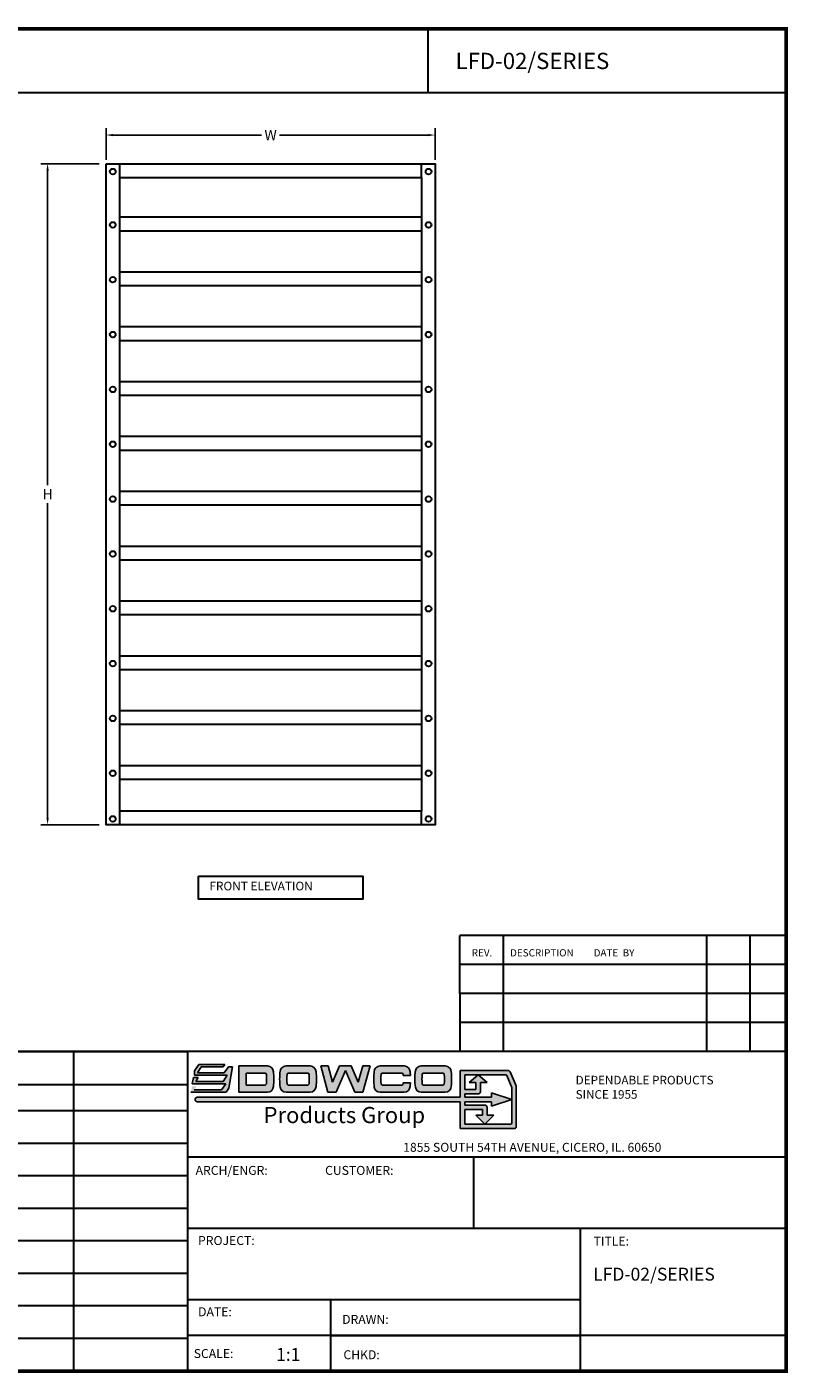
# Model space of a CAD drawing. Units: inches. Extents: x 161 to 236.8, y 0.5 to 49.6.
# Drawn here: x 209 to 236.8, y 0.5 to 49.6 of the extents above; entities that cross this region are included whole.
import ezdxf

# ---------------------------------------------------------------- set-up
doc = ezdxf.new("R2010")
doc.units = ezdxf.units.IN
doc.header["$MEASUREMENT"] = 0
doc.layers.get('0').update_dxf_attribs({"linetype": 'CONTINUOUS'})
doc.layers.get('DEFPOINTS').update_dxf_attribs({"linetype": 'CONTINUOUS'})
doc.styles.add('ARCHITECT', font='archs.shx')
doc.styles.add('ARIAL', font='arial.ttf')
doc.dimstyles.new('ARCHITECT', dxfattribs={"dimtxt": 0.375, "dimasz": 0.25, "dimexe": 0.5, "dimexo": 0.5, "dimgap": 0.125, "dimtad": 0, "dimtih": 1, "dimtoh": 1, "dimzin": 0, "dimdsep": 46, "dimtxsty": 'ARCHITECT', "dimcen": 0.09, "dimadec": 0, "dimazin": 0, "dimtfac": 1, "dimtofl": 0, "dimtmove": 0, "dimatfit": 3, "dimfxl": 1, "dimtolj": 1, "dimtzin": 0, "dimarcsym": 0})

# ---------------------------------------------------------------- blocks, each defined once
blk = doc.blocks.new('LOGO')
h = blk.add_hatch(color=256)
h.paths.add_polyline_path([(66.013, 0.604), (65.917, 0.604), (65.902, 0.604), (65.786, 0.437), (65.034, 0.437), (65.139, 0.604), (65.757, 0.604), (65.797, 0.663), (65.074, 0.663), (64.955, 0.492), (64.955, 0.366), (65.319, 0.366), (65.868, 0.366), (65.75, 0.196), (64.992, 0.196), (65.057, 0.3), (64.922, 0.3), (64.893, 0.125), (65.301, 0.125), (65.825, 0.125), (65.711, -0.038), (65.647, -0.038), (65.008, -0.038), (64.979, -0.038), (64.946, -0.038), (65.008, 0.059), (64.882, 0.059), (64.855, -0.11), (65.834, -0.11), (65.914, 0.005)])
h.paths.add_polyline_path([(66.192, 0.625), (66.192, -0.106), (66.992, -0.106, 0.414214), (67.154, 0.056, 0.065084), (67.154, 0.462, 0.414214), (66.992, 0.625)])
h.paths.add_polyline_path([(66.927, 0.425, -0.298762), (66.961, 0.395, -0.049641), (66.961, 0.124, -0.298762), (66.927, 0.094), (66.392, 0.094), (66.392, 0.425)], flags=16)
h.paths.add_polyline_path([(67.506, 0.625, 0.414214), (67.343, 0.462, 0.068885), (67.346, 0.033, 0.372319), (67.507, -0.106), (68.181, -0.106, 0.414214), (68.344, 0.056, 0.065084), (68.344, 0.462, 0.414214), (68.181, 0.625)])
h.paths.add_polyline_path([(68.114, 0.425, -0.386122), (68.15, 0.392, -0.048465), (68.15, 0.127, -0.386122), (68.114, 0.094), (67.573, 0.094, -0.386122), (67.536, 0.127, -0.048465), (67.536, 0.392, -0.386122), (67.573, 0.425)], flags=16)
h.paths.add_polyline_path([(68.807, 0.175), (68.682, 0.625), (68.474, 0.625), (68.677, -0.106), (68.903, -0.106), (69.165, 0.498), (69.427, -0.106), (69.653, -0.106), (69.855, 0.625), (69.648, 0.625), (69.523, 0.175), (69.328, 0.625), (69.002, 0.625)])
h.paths.add_polyline_path([(70.13, 0.625, 0.414214), (69.967, 0.462, 0.068885), (69.971, 0.033, 0.372319), (70.131, -0.106), (70.805, -0.106, 0.414214), (70.968, 0.056, 0.015894), (70.978, 0.155), (70.778, 0.155, -0.004585), (70.776, 0.13, -0.342526), (70.741, 0.094), (70.197, 0.094, -0.386122), (70.161, 0.127, -0.048465), (70.161, 0.392, -0.386122), (70.197, 0.425), (70.741, 0.425, -0.342526), (70.776, 0.388, -0.004585), (70.778, 0.363), (70.978, 0.363, 0.015894), (70.968, 0.462, 0.414214), (70.805, 0.625)])
h.paths.add_polyline_path([(71.113, 0.462, 0.068885), (71.116, 0.033, 0.372319), (71.277, -0.106), (71.951, -0.106, 0.414214), (72.114, 0.056, 0.065084), (72.114, 0.462, 0.414214), (71.951, 0.625), (71.276, 0.625, 0.414214)])
h.paths.add_polyline_path([(71.343, 0.425), (71.884, 0.425, -0.386122), (71.921, 0.392, -0.048465), (71.921, 0.127, -0.386122), (71.884, 0.094), (71.343, 0.094, -0.386122), (71.306, 0.127, -0.048465), (71.306, 0.392, -0.386122)], flags=16)
h = blk.add_hatch(color=256)
h.paths.add_polyline_path([(72.367, 0.501), (72.367, -0.249), (65.032, -0.249, 1), (65.032, -0.374), (72.367, -0.374), (72.367, -1.124), (73.87, -1.124, 0.414214), (73.93, -1.064), (73.93, 0.051, 0.10157), (73.925, 0.075), (73.758, 0.465, 0.300021), (73.703, 0.501)])
h.paths.add_polyline_path([(73.64, 0.376, -0.300021), (73.667, 0.358), (73.802, 0.043, -0.10157), (73.805, 0.032), (73.805, -0.969, -0.414214), (73.775, -0.999), (72.492, -0.999), (72.492, -0.593), (72.992, -0.593), (72.992, -0.749), (72.805, -0.749), (73.055, -0.999), (73.305, -0.749), (73.117, -0.749), (73.117, -0.528, 0.414214), (73.057, -0.468), (72.492, -0.468), (72.492, -0.374), (73.242, -0.374), (73.242, -0.499), (73.805, -0.312), (73.242, -0.124), (73.242, -0.249), (72.492, -0.249), (72.492, -0.155), (72.87, -0.155, 0.414214), (72.93, -0.095), (72.93, 0.166), (73.117, 0.166), (72.867, 0.376), (72.617, 0.166), (72.805, 0.166), (72.805, -0.03), (72.492, -0.03), (72.492, 0.376)], flags=16)
for p, q in [((64.955, 0.492), (65.074, 0.663)), ((64.955, 0.492), (64.955, 0.366)), ((65.034, 0.437), (65.139, 0.604)), ((65.034, 0.437), (65.786, 0.437)), ((65.074, 0.663), (65.797, 0.663)), ((65.139, 0.604), (65.757, 0.604)), ((65.797, 0.663), (65.757, 0.604)), ((65.786, 0.437), (65.902, 0.604)), ((65.902, 0.604), (65.94, 0.604)), ((66.013, 0.604), (65.914, 0.005)), ((65.917, 0.604), (66.013, 0.604)), ((66.192, -0.106), (66.192, 0.625)), ((66.192, 0.625), (66.992, 0.625)), ((66.392, 0.094), (66.392, 0.425)), ((66.392, 0.425), (66.927, 0.425)), ((67.507, 0.625), (68.181, 0.625)), ((67.573, 0.425), (68.114, 0.425)), ((68.474, 0.625), (68.682, 0.625)), ((68.474, 0.625), (68.677, -0.106)), ((68.682, 0.625), (68.807, 0.175)), ((69.002, 0.625), (68.807, 0.175)), ((69.165, 0.498), (68.903, -0.106)), ((69.002, 0.625), (69.328, 0.625)), ((69.165, 0.498), (69.427, -0.106)), ((69.328, 0.625), (69.523, 0.175)), ((69.648, 0.625), (69.523, 0.175)), ((69.855, 0.625), (69.648, 0.625)), ((69.855, 0.625), (69.653, -0.106)), ((70.131, 0.625), (70.805, 0.625)), ((70.197, 0.425), (70.741, 0.425)), ((71.277, 0.625), (71.951, 0.625)), ((71.343, 0.425), (71.884, 0.425)), ((72.367, 0.501), (72.367, -0.249)), ((72.367, 0.501), (73.703, 0.501)), ((72.492, 0.376), (73.64, 0.376)), ((72.492, 0.376), (72.492, -0.03)), ((72.867, 0.376), (72.617, 0.166)), ((72.867, 0.376), (73.117, 0.166)), ((73.925, 0.075), (73.758, 0.465)), ((64.922, 0.3), (64.893, 0.125)), ((64.893, 0.125), (65.301, 0.125)), ((64.922, 0.3), (65.057, 0.3)), ((64.955, 0.366), (65.319, 0.366)), ((64.992, 0.196), (65.057, 0.3)), ((64.992, 0.196), (65.75, 0.196)), ((65.301, 0.125), (65.825, 0.125)), ((65.319, 0.366), (65.868, 0.366)), ((65.711, -0.038), (65.825, 0.125)), ((65.75, 0.196), (65.868, 0.366)), ((65.834, -0.11), (65.914, 0.005)), ((66.392, 0.094), (66.927, 0.094)), ((67.573, 0.094), (68.114, 0.094)), ((70.197, 0.094), (70.741, 0.094)), ((70.981, 0.363), (70.778, 0.363)), ((70.981, 0.155), (70.778, 0.155)), ((71.343, 0.094), (71.884, 0.094)), ((72.617, 0.166), (72.805, 0.166)), ((72.805, 0.166), (72.805, -0.03)), ((72.93, 0.166), (72.93, -0.095)), ((72.93, 0.166), (73.117, 0.166)), ((73.802, 0.043), (73.667, 0.358)), ((73.805, -0.969), (73.805, 0.032)), ((73.93, -1.064), (73.93, 0.051)), ((65.834, -0.11), (64.855, -0.11)), ((64.946, -0.038), (64.979, -0.038)), ((65.008, -0.038), (64.979, -0.038)), ((65.008, -0.038), (65.711, -0.038)), ((72.367, -0.249), (65.032, -0.249)), ((72.367, -0.374), (65.032, -0.374)), ((65.647, -0.038), (65.711, -0.038)), ((66.192, -0.106), (66.992, -0.106)), ((67.507, -0.106), (68.181, -0.106)), ((68.677, -0.106), (68.903, -0.106)), ((69.653, -0.106), (69.427, -0.106)), ((70.131, -0.106), (70.805, -0.106)), ((71.277, -0.106), (71.951, -0.106)), ((72.367, -0.374), (72.367, -1.124)), ((72.492, -0.03), (72.805, -0.03)), ((72.492, -0.155), (72.87, -0.155)), ((72.492, -0.155), (72.492, -0.249)), ((72.492, -0.249), (73.242, -0.249)), ((72.492, -0.374), (73.242, -0.374)), ((72.492, -0.374), (72.492, -0.468)), ((73.242, -0.124), (73.805, -0.312)), ((73.242, -0.249), (73.242, -0.124)), ((73.242, -0.499), (73.805, -0.312)), ((73.242, -0.499), (73.242, -0.374)), ((72.492, -0.468), (73.057, -0.468)), ((72.492, -0.593), (72.992, -0.593)), ((72.492, -0.593), (72.492, -0.999)), ((72.805, -0.749), (72.992, -0.749)), ((73.055, -0.999), (72.805, -0.749)), ((72.992, -0.593), (72.992, -0.749)), ((73.055, -0.999), (73.305, -0.749)), ((73.117, -0.528), (73.117, -0.749)), ((73.117, -0.749), (73.305, -0.749)), ((72.367, -1.124), (73.87, -1.124)), ((72.492, -0.999), (73.775, -0.999))]:
    blk.add_line(p, q)
for centre, radius, start, end in [((66.921, 0.384), 0.041, 5.4122, 90), ((65.6, 0.259), 1.367, 354.3162, 5.6838), ((66.992, 0.462), 0.163, 0, 90), ((65.6, 0.259), 1.567, 352.5525, 7.4475), ((68.897, 0.259), 1.567, 171.6851, 188.3149), ((67.506, 0.462), 0.163, 90, 180), ((68.897, 0.259), 1.367, 174.4506, 185.5494), ((67.573, 0.388), 0.037, 90, 174.4506), ((68.114, 0.388), 0.037, 5.5494, 90), ((66.79, 0.259), 1.367, 354.4506, 5.5494), ((68.181, 0.462), 0.163, 0, 90), ((66.79, 0.259), 1.567, 352.5525, 7.4475), ((71.521, 0.259), 1.567, 171.6851, 188.3149), ((70.13, 0.462), 0.163, 90, 180), ((71.521, 0.259), 1.367, 174.4506, 185.5494), ((70.197, 0.388), 0.037, 90, 174.4506), ((70.735, 0.384), 0.041, 5.4122, 90), ((69.414, 0.259), 1.368, 4.3613, 5.4122), ((70.805, 0.462), 0.163, 0, 90), ((69.414, 0.259), 1.567, 3.8052, 7.4475), ((72.667, 0.259), 1.567, 171.6851, 188.3149), ((71.276, 0.462), 0.163, 90, 180), ((72.667, 0.259), 1.367, 174.4506, 185.5494), ((71.343, 0.388), 0.037, 90, 174.4506), ((71.884, 0.388), 0.037, 5.5494, 90), ((70.56, 0.259), 1.367, 354.4506, 5.5494), ((71.951, 0.462), 0.163, 0, 90), ((70.56, 0.259), 1.567, 352.5525, 7.4475), ((73.64, 0.346), 0.03, 23.1986, 90), ((73.703, 0.441), 0.06, 23.1986, 90), ((66.921, 0.134), 0.041, 270, 354.5878), ((66.992, 0.056), 0.163, 270, 0), ((67.507, 0.056), 0.163, 188.3149, 270), ((67.573, 0.131), 0.037, 185.5494, 270), ((68.114, 0.131), 0.037, 270, 354.4506), ((68.181, 0.056), 0.163, 270, 0), ((70.131, 0.056), 0.163, 188.3149, 270), ((70.197, 0.131), 0.037, 185.5494, 270), ((70.735, 0.134), 0.041, 270, 354.5878), ((69.414, 0.259), 1.368, 354.5878, 355.6387), ((70.805, 0.056), 0.163, 270, 0), ((69.414, 0.259), 1.567, 352.5525, 356.1948), ((71.277, 0.056), 0.163, 188.3149, 270), ((71.343, 0.131), 0.037, 185.5494, 270), ((71.884, 0.131), 0.037, 270, 354.4506), ((71.951, 0.056), 0.163, 270, 0), ((73.775, 0.032), 0.03, 0, 23.1986), ((73.87, 0.051), 0.06, 0, 23.1986), ((65.032, -0.312), 0.0625, 90, 270), ((72.87, -0.095), 0.06, 270, 0), ((73.057, -0.528), 0.06, 0, 90), ((73.775, -0.969), 0.03, 270, 360), ((73.87, -1.064), 0.06, 270, 0)]:
    blk.add_arc(centre, radius, start, end)
at = {"insert": (66.881, -0.519), "char_height": 0.45, "attachment_point": 1, "style": 'ARIAL'}
blk.add_mtext_dynamic_manual_height_columns('Products Group', width=4.77402, gutter_width=20.364, heights=[0], dxfattribs=at)
blk = doc.blocks.new('*D114')
at = {"color": 0, "lineweight": -2, "transparency": 16777216}
for p, q in [((211.914, 44.734), (211.914, 45.886)), ((223.914, 44.734), (223.914, 45.886)), ((212.164, 45.636), (217.586, 45.636)), ((223.664, 45.636), (218.242, 45.636))]:
    blk.add_line(p, q, dxfattribs=at)
at = {"color": 0, "lineweight": 30, "transparency": 16777216}
for points in [[(212.164, 45.677), (212.164, 45.594), (211.914, 45.636)], [(223.664, 45.677), (223.664, 45.594), (223.914, 45.636)]]:
    blk.add_solid(points, dxfattribs=at)
at = {"layer": 'DEFPOINTS', "color": 0, "lineweight": 30, "transparency": 16777216}
for p in [(223.914, 45.636), (211.914, 44.484), (223.914, 44.484)]:
    blk.add_point(p, dxfattribs=at)
at = {"color": 0, "lineweight": 30, "transparency": 16777216, "insert": (217.914, 45.636), "char_height": 0.375, "attachment_point": 5, "style": 'ARCHITECT'}
blk.add_mtext('\\A1;W', dxfattribs=at)
blk = doc.blocks.new('*D115')
at = {"color": 0, "lineweight": -2, "transparency": 16777216}
for p, q in [((211.664, 44.591), (209.531, 44.591)), ((209.781, 44.341), (209.781, 32.866)), ((209.781, 20.734), (209.781, 32.21)), ((211.664, 20.484), (209.531, 20.484))]:
    blk.add_line(p, q, dxfattribs=at)
at = {"color": 0, "lineweight": 30, "transparency": 16777216}
for points in [[(209.739, 44.341), (209.823, 44.341), (209.781, 44.591)], [(209.739, 20.734), (209.823, 20.734), (209.781, 20.484)]]:
    blk.add_solid(points, dxfattribs=at)
at = {"layer": 'DEFPOINTS', "color": 0, "lineweight": 30, "transparency": 16777216}
for p in [(211.914, 44.591), (209.781, 20.484), (211.914, 20.484)]:
    blk.add_point(p, dxfattribs=at)
at = {"color": 0, "lineweight": 30, "transparency": 16777216, "insert": (209.781, 32.538), "char_height": 0.375, "attachment_point": 5, "style": 'ARCHITECT'}
blk.add_mtext('\\A1;H', dxfattribs=at)

msp = doc.modelspace()

# ---------------------------------------------------------------- linework, layer by layer
at = {"lineweight": 30}
for p, q in [((223.647, 49.513), (223.647, 47.181)), ((236.72, 0.553), (236.72, 49.513)), ((236.72, 47.181), (161.055, 47.181)), ((212.414, 44.091), (212.414, 44.591)), ((223.414, 44.091), (223.414, 44.591)), ((212.414, 42.649), (223.414, 42.649)), ((212.414, 42.149), (223.414, 42.149)), ((212.414, 40.649), (223.414, 40.649)), ((212.414, 40.149), (223.414, 40.149)), ((212.414, 38.649), (223.414, 38.649)), ((212.414, 38.149), (223.414, 38.149)), ((212.414, 36.649), (223.414, 36.649)), ((212.414, 36.149), (223.414, 36.149)), ((212.414, 34.649), (223.414, 34.649)), ((212.414, 34.149), (223.414, 34.149)), ((212.414, 32.649), (223.414, 32.649)), ((212.414, 32.149), (223.414, 32.149)), ((212.414, 30.649), (223.414, 30.649)), ((212.414, 30.149), (223.414, 30.149)), ((212.414, 28.649), (223.414, 28.649)), ((212.414, 28.149), (223.414, 28.149)), ((212.414, 26.649), (223.414, 26.649)), ((212.414, 26.149), (223.414, 26.149)), ((212.414, 24.649), (223.414, 24.649)), ((212.414, 24.149), (223.414, 24.149)), ((212.414, 22.649), (223.414, 22.649)), ((212.414, 22.149), (223.414, 22.149)), ((212.414, 20.484), (212.414, 20.984)), ((223.414, 20.484), (223.414, 20.984)), ((236.72, 16.444), (224.813, 16.444)), ((224.813, 14.327), (224.813, 16.444)), ((226.4, 16.444), (226.4, 12.21)), ((233.81, 16.444), (233.81, 12.21)), ((235.397, 16.444), (235.397, 12.21)), ((236.72, 15.385), (224.813, 15.385)), ((236.72, 14.327), (224.813, 14.327)), ((224.813, 14.327), (224.813, 12.21)), ((236.72, 13.269), (224.813, 13.269)), ((236.72, 12.21), (161.055, 12.21)), ((186.516, 12.21), (214.879, 12.21)), ((210.726, 12.21), (210.726, 0.576)), ((214.879, 12.21), (214.879, 0.553)), ((214.879, 12.21), (214.879, 0.553)), ((200.697, 11.014), (214.879, 11.014)), ((200.697, 10.062), (214.879, 10.062)), ((200.697, 8.876), (214.879, 8.876)), ((214.879, 8.377), (236.72, 8.377)), ((225.31, 8.377), (225.31, 6.015)), ((200.697, 7.69), (214.879, 7.69)), ((200.697, 6.505), (214.879, 6.505)), ((225.31, 6.015), (225.31, 5.769)), ((214.879, 5.769), (236.72, 5.769)), ((229.222, 0.553), (229.222, 5.769)), ((200.697, 5.319), (214.879, 5.319)), ((200.697, 4.133), (214.879, 4.133)), ((200.697, 2.948), (214.879, 2.948)), ((229.222, 3.161), (214.879, 3.161)), ((220.095, 3.161), (220.095, 0.553)), ((236.72, 2.778), (236.72, 0.553)), ((200.697, 1.762), (214.879, 1.762)), ((236.72, 1.857), (214.879, 1.857)), ((220.095, 1.857), (229.222, 1.857)), ((161.055, 0.553), (236.72, 0.553)), ((230.322, 0.553), (236.72, 0.553))]:
    msp.add_line(p, q, dxfattribs=at)
at = {"lineweight": 30, "const_width": 0.134}
msp.add_lwpolyline([(161.055, 49.513), (236.72, 49.513), (236.72, 0.553), (161.055, 0.553), (161.055, 49.513)], dxfattribs=at)
at = {"lineweight": 30}
for points in [[(211.914, 44.591), (223.914, 44.591), (223.914, 20.484), (211.914, 20.484)], [(212.414, 44.091), (223.414, 44.091), (223.414, 20.984), (212.414, 20.984)], [(215.287, 18.612), (221.284, 18.612), (221.284, 17.773), (215.287, 17.773)]]:
    msp.add_lwpolyline(points, close=True, dxfattribs=at)
for centre in [(212.156, 44.304), (223.675, 44.304), (212.156, 42.361), (223.675, 42.361), (212.156, 40.361), (223.675, 40.361), (212.156, 38.361), (223.675, 38.361), (212.156, 36.361), (223.675, 36.361), (212.156, 34.361), (223.675, 34.361), (212.156, 32.361), (223.675, 32.361), (212.156, 30.361), (223.675, 30.361), (212.156, 28.361), (223.675, 28.361), (212.156, 26.361), (223.675, 26.361), (212.156, 24.361), (223.675, 24.361), (212.156, 22.361), (223.675, 22.361), (212.156, 20.696), (223.675, 20.696)]:
    msp.add_circle(centre, 0.104, dxfattribs=at)

# ---------------------------------------------------------------- block references
at = {"lineweight": 30, "xscale": 1.307244322924805, "yscale": 1.307244322924805, "zscale": 1.307244322924805}
msp.add_blockref('LOGO', (130.228, 10.869), dxfattribs=at)

# ---------------------------------------------------------------- texts
at = {"lineweight": 30, "style": 'ARCHITECT'}
for s, height, p in [('LFD-02/SERIES', 0.59283, (224.66, 48.043)), ('REV.        DESCRIPTION         DATE  BY', 0.26461, (225.251, 15.681)), ('DEPENDABLE PRODUCTS', 0.31295, (229.039, 11.014)), ('SINCE 1955', 0.313, (229.039, 10.492)), ('1855 SOUTH 54TH AVENUE, CICERO, IL. 60650', 0.32599, (222.749, 8.557)), ('ARCH/ENGR:                     CUSTOMER:', 0.32599, (215.179, 7.715)), ('PROJECT:', 0.326, (215.268, 5.157)), ('TITLE:', 0.326, (229.694, 5.136)), ('LFD-02/SERIES', 0.46943, (229.677, 3.858)), ('DATE:', 0.326, (215.271, 2.558)), ('DRAWN:', 0.326, (220.524, 2.281)), ('SCALE:', 0.326, (215.111, 1.036)), ('1:1', 0.4694, (218.114, 0.932)), ('CHKD:', 0.326, (220.57, 0.992))]:
    msp.add_text(s, height=height, dxfattribs=at).set_placement(p)
at = {"lineweight": 30, "insert": (215.683, 18.406), "char_height": 0.31617, "attachment_point": 1, "style": 'ARCHITECT'}
msp.add_mtext_dynamic_manual_height_columns('FRONT ELEVATION', width=7.97629, gutter_width=20.364, heights=[0], dxfattribs=at)

# ---------------------------------------------------------------- dimensions: what is measured, and where the dimension line sits
at = {"lineweight": 30}
dim = msp.add_linear_dim(base=(223.914, 45.636), p1=(211.914, 44.484), p2=(223.914, 44.484), text='W', dimstyle='ARCHITECT', override={"dimexe": 0.25, "dimexo": 0.25}, dxfattribs=at)
dim.commit()
dim.dimension.update_dxf_attribs({"geometry": '*D114', "text_midpoint": (217.914, 45.636)})
dim = msp.add_linear_dim(base=(209.781, 20.484), p1=(211.914, 44.591), p2=(211.914, 20.484), angle=90, text='H', dimstyle='ARCHITECT', override={"dimexe": 0.25, "dimexo": 0.25}, dxfattribs=at)
dim.commit()
dim.dimension.update_dxf_attribs({"geometry": '*D115', "text_midpoint": (209.781, 32.538)})

doc.saveas('drawing.dxf')
